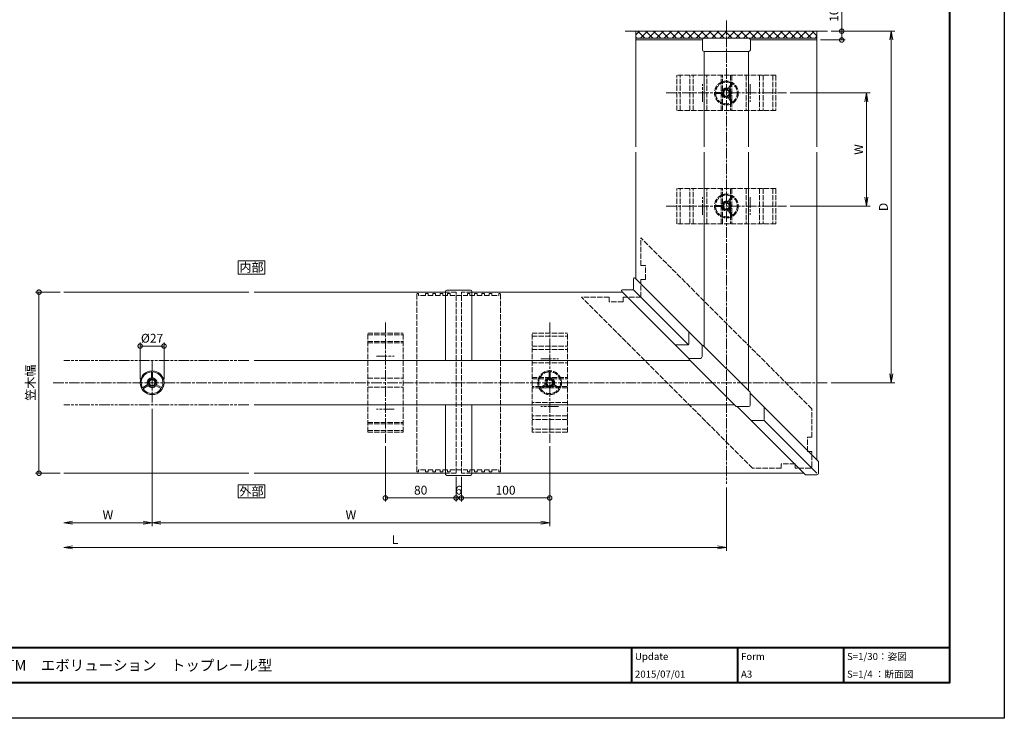
# Model space of a CAD drawing. Units: millimetres. Extents: x 0 to 1680, y 0 to 1188.
# Drawn here: x 566 to 1680, y 0 to 791 of the extents above; entities that cross this region are included whole.
import ezdxf
from ezdxf.enums import TextEntityAlignment as Align

# ---------------------------------------------------------------- set-up
doc = ezdxf.new("R2010")
doc.units = ezdxf.units.MM
for name, pattern in [('AM_ISO02W050', [7.5, 6, -1.5]), ('AM_ISO08W050', [18, 12, -1.5, 3, -1.5]), ('AM_ISO09W050', [22.5, 12, -1.5, 3, -1.5, 3, -1.5])]:
    doc.linetypes.add(name, pattern=pattern)
for name, color, linetype, lineweight in [('AM_0', 7, 'Continuous', 18), ('AM_1', 14, 'Continuous', 40), ('AM_11', 3, 'AM_ISO09W050', 9), ('AM_2', 40, 'Continuous', 9), ('AM_3', 6, 'AM_ISO02W050', 9), ('AM_5', 3, 'Continuous', 9), ('AM_7', 4, 'AM_ISO08W050', 9), ('AM_8', 1, 'Continuous', 9), ('BLOCK', 7, 'Continuous', 0)]:
    doc.layers.add(name, color=color, linetype=linetype, lineweight=lineweight)
doc.layers.add('AM_VIEWS', color=1, linetype='Continuous', lineweight=25, plot=False)
doc.styles.add('ゴシック', font='txt')
doc.dimstyles.new('VF$0', dxfattribs={"dimtxt": 10, "dimasz": 10, "dimexe": 4, "dimexo": 4, "dimgap": 2.5, "dimtad": 3, "dimdsep": 46, "dimtxsty": 'ゴシック', "dimblk": 'DOTSMALL', "dimcen": 0, "dimclrd": 256, "dimclre": 256, "dimclrt": 2, "dimadec": 0, "dimazin": 2, "dimtp": 0.1, "dimtm": 0.1, "dimtfac": 0.71, "dimtmove": 0, "dimatfit": 3, "dimldrblk": 'OPEN30', "dimfxl": 1, "dimtfill": 1, "dimtfillclr": 256, "dimlwd": -1, "dimlwe": -1, "dimarcsym": 0})

# ---------------------------------------------------------------- blocks, each defined once
blk = doc.blocks.new('A1枠（1：4）DL用 New')
at = {"layer": 'AM_1'}
for p, q in [((-194.5, -128.5), (194.5, -128.5)), ((104.5, -128.5), (104.5, -138.5)), ((134.5, -128.5), (134.5, -138.5)), ((164.5, -128.5), (164.5, -138.5))]:
    blk.add_line(p, q, dxfattribs=at)
blk.add_lwpolyline([(-194.5, -138.5), (-194.5, 138.5), (194.5, 138.5), (194.5, -138.5)], close=True, dxfattribs=at)
at = {"layer": 'AM_VIEWS'}
blk.add_lwpolyline([(-210, -148.5), (-210, 148.5), (210, 148.5), (210, -148.5)], close=True, dxfattribs=at)
at = {"layer": 'AM_0', "style": 'ゴシック'}
for s, p in [('Update', (105.5, -131)), ('Form', (135.5, -131)), ('S=1/30：姿図', (165.5, -131)), ('2015/07/01', (105.5, -136)), ('A3', (135.5, -136)), ('S=1/4 ：断面図', (165.5, -136))]:
    blk.add_text(s, height=2, dxfattribs=at).set_placement(p, align=Align.MIDDLE_LEFT)
blk = doc.blocks.new('笠木90°コーナーカバー')
at = {"layer": 'AM_0'}
for p, q in [((-105.1, 106.1), (-105.1, 117.7)), ((-27, 42), (-103.4, 118.4)), ((-42, 27), (-118.3, 103.3)), ((-106.1, 105.1), (-117.7, 105.1)), ((-105.4, 105.4), (-43, 43)), ((-42.7, 43.7), (-42.7, 57.7)), ((-43.7, 42.7), (-57.7, 42.7)), ((104, -89), (27, -12)), ((89, -104), (12, -27)), ((42.7, -41.7), (42.7, -27.7)), ((27.7, -42.7), (41.7, -42.7)), ((42.4, -42.4), (102.5, -102.5)), ((104.3, -102.3), (104.3, -89.7)), ((102.3, -104.3), (89.7, -104.3))]:
    blk.add_line(p, q, dxfattribs=at)
for centre in [(-43.7, 43.7), (41.7, -41.7)]:
    blk.add_arc(centre, 1, 270, 360, dxfattribs=at)
at = {"layer": 'AM_0', "extrusion": (0, 0, -1)}
for centre, major_axis, start_param, end_param in [((-104.1, 117.7), (1, 0), 3.141593, 5.497787), ((-117.7, 104.1), (-1, 0), -0.785398, 1.570796), ((-106.1, 106.1), (1, 0), 0, 1.570796), ((103.3, -89.7), (1, 0), -0.785398, 0), ((89.7, -103.3), (1, 0), 1.570796, 2.356194), ((102.3, -102.3), (-2, 0), 3.141593, 4.712389)]:
    blk.add_ellipse(centre, major_axis=major_axis, ratio=0.9999, start_param=start_param, end_param=end_param, dxfattribs=at)
blk = doc.blocks.new('笠木コーナー連結材')
at = {"layer": 'AM_3'}
for p, q in [((-96.8, -29.6), (96.7, 163.9)), ((96.7, 132.8), (96.7, 163.9)), ((91.7, 132.8), (96.7, 132.8)), ((91.7, 116.8), (91.7, 132.8)), ((91.7, 116.8), (96.7, 116.8)), ((96.7, 96.7), (96.7, 116.8)), ((-29.6, -96.8), (163.9, 96.7)), ((96.7, 96.7), (116.8, 96.7)), ((116.8, 91.7), (116.8, 96.7)), ((116.8, 91.7), (132.8, 91.7)), ((132.8, 96.7), (163.9, 96.7)), ((132.8, 91.7), (132.8, 96.7)), ((-96.8, -61.8), (-96.8, -29.6)), ((-96.8, -61.8), (-91.8, -61.8)), ((-91.8, -77.8), (-91.8, -61.8)), ((-96.8, -77.8), (-91.8, -77.8)), ((-96.8, -95.3), (-96.8, -77.8)), ((-96.8, -95.3), (-95.3, -96.8)), ((-95.3, -96.8), (-77.8, -96.8)), ((-77.8, -96.8), (-77.8, -91.8)), ((-77.8, -91.8), (-61.8, -91.8)), ((-61.8, -96.8), (-61.8, -91.8)), ((-61.8, -96.8), (-29.6, -96.8))]:
    blk.add_line(p, q, dxfattribs=at)
blk = doc.blocks.new('笠木ジョイントカバー')
at = {"layer": 'AM_0'}
for p, q in [((-15, 25), (-15, 103.2)), ((13.3, 104.9), (-13.3, 104.9)), ((15, 25), (15, 103.2)), ((-15, -103.2), (-15, -25)), ((15, -103.2), (15, -25)), ((13.3, -104.9), (-13.3, -104.9))]:
    blk.add_line(p, q, dxfattribs=at)
at = {"layer": 'AM_0', "extrusion": (0, 0, -1)}
for centre, major_axis, start_param, end_param in [((-13.3, 103.2), (1.7, 0), 3.141593, 4.712389), ((13.3, 103.2), (1.7, 0), -1.570796, 0), ((-13.3, -103.2), (1.7, 0), 1.570796, 3.141593), ((13.3, -103.2), (-1.7, 0), 3.141593, 4.712389)]:
    blk.add_ellipse(centre, major_axis=major_axis, ratio=0.9999, start_param=start_param, end_param=end_param, dxfattribs=at)
blk = doc.blocks.new('笠木連結材')
at = {"layer": 'AM_3'}
for p, q in [((-47.5, -100.8), (-47.5, 100.8)), ((-45.5, 100.8), (-47.5, 100.8)), ((-45.5, 98.7), (-45.5, 100.8)), ((-37.4, 98.7), (-37.4, 100.8)), ((-34.4, 100.8), (-37.4, 100.8)), ((-34.4, 98.7), (-34.4, 100.8)), ((-29.2, 98.7), (-29.2, 100.8)), ((-26.2, 100.8), (-29.2, 100.8)), ((-26.2, 98.7), (-26.2, 100.8)), ((-21, 98.7), (-21, 100.8)), ((-18, 100.8), (-21, 100.8)), ((-18, 98.7), (-18, 100.8)), ((-12.8, 98.7), (-12.8, 100.8)), ((-9.8, 100.8), (-12.8, 100.8)), ((-9.8, 98.7), (-9.8, 100.8)), ((9.8, 98.7), (9.8, 100.8)), ((9.8, 100.8), (12.8, 100.8)), ((12.8, 98.7), (12.8, 100.8)), ((18, 98.7), (18, 100.8)), ((18, 100.8), (21, 100.8)), ((21, 98.7), (21, 100.8)), ((26.2, 98.7), (26.2, 100.8)), ((26.2, 100.8), (29.2, 100.8)), ((29.2, 98.7), (29.2, 100.8)), ((34.4, 98.7), (34.4, 100.8)), ((34.4, 100.8), (37.4, 100.8)), ((37.4, 98.7), (37.4, 100.8)), ((45.5, 98.7), (45.5, 100.8)), ((45.5, 100.8), (47.5, 100.8)), ((47.5, -100.8), (47.5, 100.8)), ((-37.4, 98.7), (-45.5, 98.7)), ((-29.2, 98.7), (-34.4, 98.7)), ((-21, 98.7), (-26.2, 98.7)), ((-12.8, 98.7), (-18, 98.7)), ((-9.8, 98.7), (9.8, 98.7)), ((12.8, 98.7), (18, 98.7)), ((21, 98.7), (26.2, 98.7)), ((29.2, 98.7), (34.4, 98.7)), ((37.4, 98.7), (45.5, 98.7)), ((-45.5, -100.8), (-45.5, -98.7)), ((-37.4, -98.7), (-45.5, -98.7)), ((-37.4, -100.8), (-37.4, -98.7)), ((-34.4, -100.8), (-34.4, -98.7)), ((-29.2, -98.7), (-34.4, -98.7)), ((-29.2, -100.8), (-29.2, -98.7)), ((-26.2, -100.8), (-26.2, -98.7)), ((-21, -98.7), (-26.2, -98.7)), ((-21, -100.8), (-21, -98.7)), ((-18, -100.8), (-18, -98.7)), ((-12.8, -98.7), (-18, -98.7)), ((-12.8, -100.8), (-12.8, -98.7)), ((-9.8, -100.8), (-9.8, -98.7)), ((-9.8, -98.7), (9.8, -98.7)), ((9.8, -100.8), (9.8, -98.7)), ((12.8, -100.8), (12.8, -98.7)), ((12.8, -98.7), (18, -98.7)), ((18, -100.8), (18, -98.7)), ((21, -100.8), (21, -98.7)), ((21, -98.7), (26.2, -98.7)), ((26.2, -100.8), (26.2, -98.7)), ((29.2, -100.8), (29.2, -98.7)), ((29.2, -98.7), (34.4, -98.7)), ((34.4, -100.8), (34.4, -98.7)), ((37.4, -100.8), (37.4, -98.7)), ((37.4, -98.7), (45.5, -98.7)), ((45.5, -100.8), (45.5, -98.7)), ((-45.5, -100.8), (-47.5, -100.8)), ((-34.4, -100.8), (-37.4, -100.8)), ((-26.2, -100.8), (-29.2, -100.8)), ((-18, -100.8), (-21, -100.8)), ((-9.8, -100.8), (-12.8, -100.8)), ((9.8, -100.8), (12.8, -100.8)), ((18, -100.8), (21, -100.8)), ((26.2, -100.8), (29.2, -100.8)), ((34.4, -100.8), (37.4, -100.8)), ((45.5, -100.8), (47.5, -100.8))]:
    blk.add_line(p, q, dxfattribs=at)
blk = doc.blocks.new('笠木固定金具')
at = {"layer": 'AM_3'}
for p, q in [((-20, 56), (20, 56)), ((-20, -56), (-20, 56)), ((20, -56), (20, 56)), ((-20, 54.3), (20, 54.3)), ((-20, 46.6), (20, 46.6)), ((-20, 45), (20, 45)), ((-20, 5), (20, 5)), ((-20, -5), (20, -5)), ((-20, -45), (20, -45)), ((-20, -46.6), (20, -46.6)), ((-20, -54.3), (20, -54.3)), ((-20, -56), (20, -56))]:
    blk.add_line(p, q, dxfattribs=at)
at = {"layer": 'AM_7'}
for p, q in [((0, 68), (0, -68)), ((-10, 30), (10, 30)), ((10, -30), (-10, -30))]:
    blk.add_line(p, q, dxfattribs=at)
blk = doc.blocks.new('_Open')
at = {"color": 0, "linetype": 'ByBlock', "lineweight": -2}
for p, q in [((-1, 0.17), (0, 0)), ((-1, -0.17), (0, 0)), ((0, 0), (-1, 0))]:
    blk.add_line(p, q, dxfattribs=at)
blk = doc.blocks.new('*D41')
at = {"layer": 'AM_5', "transparency": 16777216}
for p, q in [((1437.5, 708), (1528, 708)), ((1524, 698), (1524, 590)), ((1437.5, 580), (1528, 580))]:
    blk.add_line(p, q, dxfattribs=at)
at = {"layer": 'Defpoints', "color": 0, "transparency": 16777216}
for p in [(1433.5, 708), (1433.5, 580), (1524, 580)]:
    blk.add_point(p, dxfattribs=at)
at = {"layer": 'AM_5', "transparency": 16777216, "xscale": 10, "yscale": 10, "zscale": 10}
for p, rotation in [((1524, 708), 90), ((1524, 580), 270)]:
    blk.add_blockref('_Open', p, dxfattribs=dict(at, rotation=rotation))
at = {"layer": 'AM_5', "color": 2, "transparency": 16777216, "insert": (1516.5, 644), "char_height": 10, "attachment_point": 5, "rotation": 90, "style": 'ゴシック', "bg_fill": 3, "box_fill_scale": 1.1, "bg_fill_color": 256, "bg_fill_true_color": 13158600, "bg_fill_transparency": 0}
blk.add_mtext('W', dxfattribs=at)
blk = doc.blocks.new('_Open30')
at = {"color": 0, "linetype": 'ByBlock', "lineweight": -2}
for p, q in [((-1, 0.27), (0, 0)), ((0, 0), (-1, -0.27)), ((0, 0), (-1, 0))]:
    blk.add_line(p, q, dxfattribs=at)
blk = doc.blocks.new('*D42')
at = {"layer": 'AM_5', "transparency": 16777216}
for p, q in [((1484, 778), (1556, 778)), ((1552, 390), (1552, 768)), ((1484, 380), (1556, 380))]:
    blk.add_line(p, q, dxfattribs=at)
at = {"layer": 'Defpoints', "color": 0, "transparency": 16777216}
for p in [(1480, 778), (1552, 778), (1480, 380)]:
    blk.add_point(p, dxfattribs=at)
at = {"layer": 'AM_5', "transparency": 16777216, "xscale": 10, "yscale": 10, "zscale": 10}
for p, rotation in [((1552, 778), 90), ((1552, 380), 270)]:
    blk.add_blockref('_Open', p, dxfattribs=dict(at, rotation=rotation))
at = {"layer": 'AM_5', "color": 2, "transparency": 16777216, "insert": (1544.5, 579), "char_height": 10, "attachment_point": 5, "rotation": 90, "style": 'ゴシック', "bg_fill": 3, "box_fill_scale": 1.1, "bg_fill_color": 256, "bg_fill_true_color": 13158600, "bg_fill_transparency": 0}
blk.add_mtext('D', dxfattribs=at)
blk = doc.blocks.new('_DotSmall')
at = {"color": 0, "linetype": 'ByBlock', "const_width": 0.5}
blk.add_lwpolyline([(-0.0625, 0, 1), (0.0625, 0, 1)], format="xyb", close=True, dxfattribs=at)
blk = doc.blocks.new('*D43')
at = {"layer": 'AM_5', "transparency": 16777216}
for p, q in [((1496, 778), (1496, 804.2)), ((1484, 778), (1500, 778)), ((1496, 768), (1496, 778)), ((1472, 768), (1500, 768))]:
    blk.add_line(p, q, dxfattribs=at)
at = {"layer": 'Defpoints', "color": 0, "transparency": 16777216}
for p in [(1480, 778), (1496, 778), (1468, 768)]:
    blk.add_point(p, dxfattribs=at)
at = {"layer": 'AM_5', "transparency": 16777216, "xscale": 10, "yscale": 10, "zscale": 10}
for p, rotation in [((1496, 778), 90), ((1496, 768), 270)]:
    blk.add_blockref('_DotSmall', p, dxfattribs=dict(at, rotation=rotation))
at = {"layer": 'AM_5', "color": 2, "transparency": 16777216, "insert": (1488.5, 796.1), "char_height": 10, "attachment_point": 5, "rotation": 90, "style": 'ゴシック', "bg_fill": 3, "box_fill_scale": 1.1, "bg_fill_color": 256, "bg_fill_true_color": 13158600, "bg_fill_transparency": 0}
blk.add_mtext('10', dxfattribs=at)
blk = doc.blocks.new('*D44')
at = {"layer": 'AM_5', "transparency": 16777216}
for p, q in [((1059.5, 273.5), (1059.5, 245.5)), ((1065.5, 273.5), (1065.5, 245.5)), ((1059.5, 249.5), (1065.5, 249.5))]:
    blk.add_line(p, q, dxfattribs=at)
at = {"layer": 'Defpoints', "color": 0, "transparency": 16777216}
for p in [(1059.5, 277.5), (1065.5, 277.5)]:
    blk.add_point(p, dxfattribs=at)
at = {"layer": 'AM_5', "transparency": 16777216, "xscale": 10, "yscale": 10, "zscale": 10, "rotation": 180}
blk.add_blockref('_DotSmall', (1059.5, 249.5), dxfattribs=at)
at = {"layer": 'AM_5', "transparency": 16777216, "xscale": 10, "yscale": 10, "zscale": 10}
blk.add_blockref('_DotSmall', (1065.5, 249.5), dxfattribs=at)
at = {"layer": 'AM_5', "color": 2, "transparency": 16777216, "insert": (1062.5, 257), "char_height": 10, "attachment_point": 5, "style": 'ゴシック', "bg_fill": 3, "box_fill_scale": 1.1, "bg_fill_color": 256, "bg_fill_true_color": 13158600, "bg_fill_transparency": 0}
blk.add_mtext('6', dxfattribs=at)
at = {"layer": 'Defpoints', "color": 0, "transparency": 16777216}
blk.add_point((1065.5, 249.5), dxfattribs=at)
blk = doc.blocks.new('*D45')
at = {"layer": 'AM_5', "transparency": 16777216}
for p, q in [((979.5, 308), (979.5, 245.5)), ((1059.5, 273.5), (1059.5, 245.5)), ((1059.5, 249.5), (979.5, 249.5))]:
    blk.add_line(p, q, dxfattribs=at)
at = {"layer": 'Defpoints', "color": 0, "transparency": 16777216}
for p in [(979.5, 312), (1059.5, 277.5), (979.5, 249.5)]:
    blk.add_point(p, dxfattribs=at)
at = {"layer": 'AM_5', "transparency": 16777216, "xscale": 10, "yscale": 10, "zscale": 10, "rotation": 180}
blk.add_blockref('_DotSmall', (979.5, 249.5), dxfattribs=at)
at = {"layer": 'AM_5', "transparency": 16777216, "xscale": 10, "yscale": 10, "zscale": 10}
blk.add_blockref('_DotSmall', (1059.5, 249.5), dxfattribs=at)
at = {"layer": 'AM_5', "color": 2, "transparency": 16777216, "insert": (1019.5, 257), "char_height": 10, "attachment_point": 5, "style": 'ゴシック', "bg_fill": 3, "box_fill_scale": 1.1, "bg_fill_color": 256, "bg_fill_true_color": 13158600, "bg_fill_transparency": 0}
blk.add_mtext('80', dxfattribs=at)
blk = doc.blocks.new('*D46')
at = {"layer": 'AM_5', "transparency": 16777216}
for p, q in [((1165.5, 308), (1165.5, 245.5)), ((1065.5, 273.5), (1065.5, 245.5)), ((1065.5, 249.5), (1165.5, 249.5))]:
    blk.add_line(p, q, dxfattribs=at)
at = {"layer": 'Defpoints', "color": 0, "transparency": 16777216}
for p in [(1165.5, 312), (1065.5, 277.5), (1165.5, 249.5)]:
    blk.add_point(p, dxfattribs=at)
at = {"layer": 'AM_5', "transparency": 16777216, "xscale": 10, "yscale": 10, "zscale": 10, "rotation": 180}
blk.add_blockref('_DotSmall', (1065.5, 249.5), dxfattribs=at)
at = {"layer": 'AM_5', "transparency": 16777216, "xscale": 10, "yscale": 10, "zscale": 10}
blk.add_blockref('_DotSmall', (1165.5, 249.5), dxfattribs=at)
at = {"layer": 'AM_5', "color": 2, "transparency": 16777216, "insert": (1115.5, 257), "char_height": 10, "attachment_point": 5, "style": 'ゴシック', "bg_fill": 3, "box_fill_scale": 1.1, "bg_fill_color": 256, "bg_fill_true_color": 13158600, "bg_fill_transparency": 0}
blk.add_mtext('100', dxfattribs=at)
blk = doc.blocks.new('*D47')
at = {"layer": 'AM_5', "transparency": 16777216}
for p, q in [((715.5, 350.5), (715.5, 217.5)), ((1165.5, 298.5), (1165.5, 217.5)), ((725.5, 221.5), (1155.5, 221.5))]:
    blk.add_line(p, q, dxfattribs=at)
at = {"layer": 'Defpoints', "color": 0, "transparency": 16777216}
for p in [(715.5, 354.5), (1165.5, 302.5), (1165.5, 221.5)]:
    blk.add_point(p, dxfattribs=at)
at = {"layer": 'AM_5', "transparency": 16777216, "xscale": 10, "yscale": 10, "zscale": 10, "rotation": 180}
blk.add_blockref('_Open', (715.5, 221.5), dxfattribs=at)
at = {"layer": 'AM_5', "transparency": 16777216, "xscale": 10, "yscale": 10, "zscale": 10}
blk.add_blockref('_Open', (1165.5, 221.5), dxfattribs=at)
at = {"layer": 'AM_5', "color": 2, "transparency": 16777216, "insert": (940.5, 229), "char_height": 10, "attachment_point": 5, "style": 'ゴシック', "bg_fill": 3, "box_fill_scale": 1.1, "bg_fill_color": 256, "bg_fill_true_color": 13158600, "bg_fill_transparency": 0}
blk.add_mtext('W', dxfattribs=at)
blk = doc.blocks.new('*D38')
at = {"layer": 'AM_5', "transparency": 16777216}
for p, q in [((715.5, 350.5), (715.5, 217.5)), ((705.5, 221.5), (625.5, 221.5))]:
    blk.add_line(p, q, dxfattribs=at)
at = {"layer": 'Defpoints', "color": 0, "transparency": 16777216}
for p in [(715.5, 354.5), (615.5, 277.5), (615.5, 221.5)]:
    blk.add_point(p, dxfattribs=at)
at = {"layer": 'AM_5', "transparency": 16777216, "xscale": 10, "yscale": 10, "zscale": 10, "rotation": 180}
blk.add_blockref('_Open', (615.5, 221.5), dxfattribs=at)
at = {"layer": 'AM_5', "transparency": 16777216, "xscale": 10, "yscale": 10, "zscale": 10}
blk.add_blockref('_Open', (715.5, 221.5), dxfattribs=at)
at = {"layer": 'AM_5', "color": 2, "transparency": 16777216, "insert": (665.5, 229), "char_height": 10, "attachment_point": 5, "style": 'ゴシック', "bg_fill": 3, "box_fill_scale": 1.1, "bg_fill_color": 256, "bg_fill_true_color": 13158600, "bg_fill_transparency": 0}
blk.add_mtext('W', dxfattribs=at)
blk = doc.blocks.new('*D48')
at = {"layer": 'AM_5', "transparency": 16777216}
for p, q in [((1365.5, 261.5), (1365.5, 189.5)), ((1355.5, 193.5), (625.5, 193.5))]:
    blk.add_line(p, q, dxfattribs=at)
at = {"layer": 'Defpoints', "color": 0, "transparency": 16777216}
for p in [(615.5, 277.5), (1365.5, 265.5), (615.5, 193.5)]:
    blk.add_point(p, dxfattribs=at)
at = {"layer": 'AM_5', "transparency": 16777216, "xscale": 10, "yscale": 10, "zscale": 10, "rotation": 180}
blk.add_blockref('_Open', (615.5, 193.5), dxfattribs=at)
at = {"layer": 'AM_5', "transparency": 16777216, "xscale": 10, "yscale": 10, "zscale": 10}
blk.add_blockref('_Open', (1365.5, 193.5), dxfattribs=at)
at = {"layer": 'AM_5', "color": 2, "transparency": 16777216, "insert": (990.5, 201), "char_height": 10, "attachment_point": 5, "style": 'ゴシック', "bg_fill": 3, "box_fill_scale": 1.1, "bg_fill_color": 256, "bg_fill_true_color": 13158600, "bg_fill_transparency": 0}
blk.add_mtext('L', dxfattribs=at)
blk = doc.blocks.new('*D39')
at = {"layer": 'AM_5', "transparency": 16777216}
for p, q in [((611.5, 482.5), (583.5, 482.5)), ((587.5, 277.5), (587.5, 482.5)), ((611.5, 277.5), (583.5, 277.5))]:
    blk.add_line(p, q, dxfattribs=at)
at = {"layer": 'Defpoints', "color": 0, "transparency": 16777216}
for p in [(587.5, 482.5), (615.5, 482.5), (615.5, 277.5)]:
    blk.add_point(p, dxfattribs=at)
at = {"layer": 'AM_5', "transparency": 16777216, "xscale": 10, "yscale": 10, "zscale": 10}
for p, rotation in [((587.5, 482.5), 90), ((587.5, 277.5), 270)]:
    blk.add_blockref('_DotSmall', p, dxfattribs=dict(at, rotation=rotation))
at = {"layer": 'AM_5', "color": 2, "transparency": 16777216, "insert": (579.2, 380), "char_height": 10, "attachment_point": 5, "rotation": 90, "style": 'ゴシック', "bg_fill": 3, "box_fill_scale": 1.1, "bg_fill_color": 256, "bg_fill_true_color": 13158600, "bg_fill_transparency": 0}
blk.add_mtext('笠木幅', dxfattribs=at)
blk = doc.blocks.new('丸手すり90°コーナーカバー')
at = {"layer": 'AM_0', "color": 7, "linetype": 'Continuous'}
for p, q in [((-13.75, 14.75), (-13.75, 20.54)), ((13.35, -5.35), (-12.9, 20.9)), ((5.35, -13.35), (-20.9, 12.9)), ((-20.54, 13.75), (-14.75, 13.75)), ((13.5, -12.5), (13.5, -5.71)), ((5.71, -13.5), (12.5, -13.5))]:
    blk.add_line(p, q, dxfattribs=at)
for centre, radius, start, end in [((-13.25, 20.54), 0.5, 45, 180), ((-20.54, 13.25), 0.5, 90, 225), ((-14.75, 14.75), 1, 270, 0), ((13, -5.71), 0.5, 0, 45), ((5.71, -13), 0.5, 225, 270), ((12.5, -12.5), 1, 270, 0)]:
    blk.add_arc(centre, radius, start, end, dxfattribs=at)
blk = doc.blocks.new('丸手すりエンドキャップ')
at = {"layer": 'AM_0'}
for p, q in [((-25.2, 0), (25.2, 0)), ((-27.2, -2), (-27.2, -13)), ((27.2, -2), (27.2, -13)), ((25.2, -15), (-25.2, -15))]:
    blk.add_line(p, q, dxfattribs=at)
for centre, start, end in [((-25.2, -2), 90, 180), ((25.2, -2), 0, 90), ((-25.2, -13), 180, 270), ((25.2, -13), 270, 0)]:
    blk.add_arc(centre, 2, start, end, dxfattribs=at)
blk = doc.blocks.new('アンカープレートY')
at = {"layer": 'AM_3'}
for p, q in [((-20, -56), (-20, 56)), ((-20, 56), (20, 56)), ((20, -56), (20, 56)), ((-20, 52.5), (20, 52.5)), ((-20, 41.5), (20, 41.5)), ((-20, 37.5), (20, 37.5)), ((-20, 22.3), (20, 22.3)), ((-20, 6), (20, 6)), ((-20, 4.5), (20, 4.5)), ((20, -4.5), (-20, -4.5)), ((20, -6), (-20, -6)), ((20, -22.3), (-20, -22.3)), ((20, -37.5), (-20, -37.5)), ((20, -41.5), (-20, -41.5)), ((20, -52.5), (-20, -52.5)), ((20, -56), (-20, -56))]:
    blk.add_line(p, q, dxfattribs=at)
at = {"layer": 'AM_7'}
for p, q in [((0, 68), (0, -68)), ((-10, 27), (10, 27)), ((10, -27), (-10, -27))]:
    blk.add_line(p, q, dxfattribs=at)
blk = doc.blocks.new('支柱\u3000丸')
at = {"layer": 'AM_0'}
for p, q in [((-0.6, 5.8), (-0.6, 11.7)), ((0.6, 5.8), (0.6, 11.7)), ((-5.4, -2.4), (-10.5, -5.4)), ((-4.8, -3.4), (-9.9, -6.4)), ((4.8, -3.4), (9.9, -6.4)), ((5.4, -2.4), (10.5, -5.4))]:
    blk.add_line(p, q, dxfattribs=at)
for radius in [13.5, 4.25]:
    blk.add_circle((0, 0), radius, dxfattribs=at)
for centre, radius, start, end in [((0, 0), 12.3, 95.3489, 204.6511), ((-1.1, 11.7), 0.5, 0, 95.3489), ((1.1, 11.7), 0.5, 84.6511, 180), ((0, 0), 12.3, 335.3489, 84.6511), ((0, 0), 5.45, 100.6538, 199.3462), ((-1.1, 5.8), 0.5, 280.6538, 0), ((1.1, 5.8), 0.5, 180, 259.3462), ((0, 0), 5.45, 340.6538, 79.3462), ((-10.7, -4.9), 0.5, 204.6511, 300), ((-9.6, -6.8), 0.5, 120, 215.3489), ((0, 0), 12.3, 215.3489, 324.6511), ((-5.6, -2), 0.5, 300, 19.3462), ((-4.5, -3.9), 0.5, 40.6538, 120), ((0, 0), 5.45, 220.6538, 319.3462), ((4.5, -3.9), 0.5, 60, 139.3462), ((5.6, -2), 0.5, 160.6538, 240), ((9.6, -6.8), 0.5, 324.6511, 60), ((10.7, -4.9), 0.5, 240, 335.3489)]:
    blk.add_arc(centre, radius, start, end, dxfattribs=at)
blk = doc.blocks.new('支柱\u3000丸\u3000AM3')
at = {"layer": 'AM_3'}
for p, q in [((-0.6, 5.8), (-0.6, 11.7)), ((0.6, 5.8), (0.6, 11.7)), ((-5.4, -2.4), (-10.5, -5.4)), ((-4.8, -3.4), (-9.9, -6.4)), ((4.8, -3.4), (9.9, -6.4)), ((5.4, -2.4), (10.5, -5.4))]:
    blk.add_line(p, q, dxfattribs=at)
for radius in [13.5, 4.25]:
    blk.add_circle((0, 0), radius, dxfattribs=at)
for centre, radius, start, end in [((0, 0), 12.3, 95.3489, 204.6511), ((-1.1, 11.7), 0.5, 0, 95.3489), ((1.1, 11.7), 0.5, 84.6511, 180), ((0, 0), 12.3, 335.3489, 84.6511), ((0, 0), 5.45, 100.6538, 199.3462), ((-1.1, 5.8), 0.5, 280.6538, 0), ((1.1, 5.8), 0.5, 180, 259.3462), ((0, 0), 5.45, 340.6538, 79.3462), ((-10.7, -4.9), 0.5, 204.6511, 300), ((-9.6, -6.8), 0.5, 120, 215.3489), ((0, 0), 12.3, 215.3489, 324.6511), ((-5.6, -2), 0.5, 300, 19.3462), ((-4.5, -3.9), 0.5, 40.6538, 120), ((0, 0), 5.45, 220.6538, 319.3462), ((4.5, -3.9), 0.5, 60, 139.3462), ((5.6, -2), 0.5, 160.6538, 240), ((9.6, -6.8), 0.5, 324.6511, 60), ((10.7, -4.9), 0.5, 240, 335.3489)]:
    blk.add_arc(centre, radius, start, end, dxfattribs=at)
blk = doc.blocks.new('*D40')
at = {"layer": 'AM_5', "transparency": 16777216}
for p, q in [((702, 384), (702, 425.5)), ((729, 384), (729, 425.5)), ((702, 421.5), (729, 421.5))]:
    blk.add_line(p, q, dxfattribs=at)
at = {"layer": 'Defpoints', "color": 0, "transparency": 16777216}
for p in [(702, 380), (729, 380)]:
    blk.add_point(p, dxfattribs=at)
at = {"layer": 'AM_5', "transparency": 16777216, "xscale": 10, "yscale": 10, "zscale": 10, "rotation": 180}
blk.add_blockref('_DotSmall', (702, 421.5), dxfattribs=at)
at = {"layer": 'AM_5', "transparency": 16777216, "xscale": 10, "yscale": 10, "zscale": 10}
blk.add_blockref('_DotSmall', (729, 421.5), dxfattribs=at)
at = {"layer": 'AM_5', "color": 2, "transparency": 16777216, "insert": (715.5, 429), "char_height": 10, "attachment_point": 5, "style": 'ゴシック', "bg_fill": 3, "box_fill_scale": 1.1, "bg_fill_color": 256, "bg_fill_true_color": 13158600, "bg_fill_transparency": 0}
blk.add_mtext('%%c27', dxfattribs=at)
at = {"layer": 'Defpoints', "color": 0, "transparency": 16777216}
blk.add_point((729, 421.5), dxfattribs=at)

msp = doc.modelspace()

# ---------------------------------------------------------------- hatches: boundary and pattern name
at = {"layer": 'AM_8'}
h = msp.add_hatch(dxfattribs=at)
h.set_pattern_fill('ANSI37', color=256, scale=2, style=0)
h.set_pattern_definition([(45, (853.0997, -677.861), (-4.490128, 4.490128), []), (135, (853.0997, -677.861), (-4.490128, -4.490128), [])])
h.paths.add_polyline_path([(1468, 778), (1263, 778), (1263, 770), (1468, 770)])

# ---------------------------------------------------------------- linework, layer by layer
at = {"layer": 'AM_0'}
for p, q in [((1480, 778), (1251, 778)), ((1263, 647), (1263, 778)), ((1468, 770), (1263, 770)), ((1338.3, 768), (1263, 768)), ((1468, 768), (1392.7, 768)), ((1340.5, 647), (1340.5, 755)), ((1390.5, 647), (1390.5, 755)), ((1263, 497.485), (1263, 641)), ((1340.5, 421), (1340.5, 641)), ((1390.5, 371), (1390.5, 641)), ((1047.502, 482.5), (831, 482.5)), ((1247.987, 482.5), (1077.502, 482.5)), ((1324.5, 405), (831, 405)), ((1047.502, 277.5), (831, 277.5)), ((1453.007, 277.5), (1077.502, 277.5))]:
    msp.add_line(p, q, dxfattribs=at)
msp.add_lwpolyline([(843, 503), (843, 518), (813, 518), (813, 503)], close=True, dxfattribs=at)
at = {"layer": 'AM_3'}
for p, q in [((1059.5, 482.5), (1047.502, 482.5)), ((1059.5, 277.5), (1059.5, 482.5)), ((1065.5, 277.5), (1065.5, 482.5)), ((1077.502, 482.5), (1065.5, 482.5)), ((1059.5, 277.5), (1047.502, 277.5)), ((1077.502, 277.5), (1065.5, 277.5))]:
    msp.add_line(p, q, dxfattribs=at)
for centre, radius in [((1365.5, 708), 4), ((1365.5, 708), 3.323), ((1365.5, 580), 4), ((1365.5, 580), 3.323), ((1165.5, 380), 4), ((1165.5, 380), 3.323)]:
    msp.add_circle(centre, radius, dxfattribs=at)
at = {"layer": 'AM_7'}
for p, q in [((1365.5, 790), (1365.5, 265.5)), ((715.5, 405.5), (715.5, 354.5)), ((603.5, 380), (1480, 380))]:
    msp.add_line(p, q, dxfattribs=at)

# ---------------------------------------------------------------- block references
at = {"layer": 'AM_0', "xscale": 4, "yscale": 4, "zscale": 4}
msp.add_blockref('A1枠（1：4）DL用 New', (840, 594), dxfattribs=at)
at = {"layer": 'BLOCK'}
for name, p in [('丸手すりエンドキャップ', (1365.5, 770)), ('笠木90°コーナーカバー', (1365.5, 380)), ('笠木連結材', (1062.5, 380)), ('笠木ジョイントカバー', (1062.5, 380)), ('笠木固定金具', (979.5, 380)), ('支柱\u3000丸', (715.5, 380)), ('支柱\u3000丸\u3000AM3', (1165.5, 380))]:
    msp.add_blockref(name, p, dxfattribs=at)
at = {"layer": 'BLOCK', "rotation": 90}
for p in [(1365.5, 708), (1365.5, 580)]:
    msp.add_blockref('支柱\u3000丸\u3000AM3', p, dxfattribs=at)
at = {"layer": 'BLOCK', "xscale": -1}
msp.add_blockref('笠木コーナー連結材', (1365.5, 380), dxfattribs=at)
at = {"layer": 'BLOCK', "xscale": 2, "yscale": 2, "zscale": 2}
msp.add_blockref('丸手すり90°コーナーカバー', (1365.5, 380), dxfattribs=at)

# ---------------------------------------------------------------- texts
at = {"layer": 'AM_0', "style": 'ゴシック'}
msp.add_text('内部', height=10, dxfattribs=at).set_placement((828, 510.5), align=Align.MIDDLE_CENTER)
msp.add_text('DL シルクライト\u3000ETM\u3000エボリューション\u3000トップレール型', height=12, dxfattribs=at).set_placement((402, 60), align=Align.MIDDLE_LEFT)

# ---------------------------------------------------------------- next in the draw order: dimensions: what is measured, and where the dimension line sits
at = {"layer": 'AM_5'}
dim = msp.add_linear_dim(base=(1524, 580), p1=(1433.5, 708), p2=(1433.5, 580), angle=90, text='W', dimstyle='VF$0', override={"dimblk": 'Open'}, dxfattribs=at)
dim.commit()
dim.dimension.update_dxf_attribs({"geometry": '*D41', "text_midpoint": (1516.5, 644)})
dim = msp.add_linear_dim(base=(1065.5, 249.5), p1=(1059.5, 277.5), p2=(1065.5, 277.5), dimstyle='VF$0', override={"dimdec": 0}, dxfattribs=at)
dim.commit()
dim.dimension.update_dxf_attribs({"geometry": '*D44', "text_midpoint": (1062.5, 249.5), "dimtype": 160})

# ---------------------------------------------------------------- next in the draw order: linework, layer by layer
at = {"layer": 'AM_0'}
msp.add_line((1468, 292.506), (1468, 641), dxfattribs=at)

# ---------------------------------------------------------------- next in the draw order: block references
at = {"layer": 'BLOCK', "rotation": 90}
for p in [(1365.5, 708), (1365.5, 580)]:
    msp.add_blockref('アンカープレートY', p, dxfattribs=at)

# ---------------------------------------------------------------- next in the draw order: dimensions: what is measured, and where the dimension line sits
at = {"layer": 'AM_5'}
dim = msp.add_linear_dim(base=(1552, 778), p1=(1480, 380), p2=(1480, 778), angle=90, text='D', dimstyle='VF$0', override={"dimblk": 'Open'}, dxfattribs=at)
dim.commit()
dim.dimension.update_dxf_attribs({"geometry": '*D42', "text_midpoint": (1544.5, 579)})
dim = msp.add_linear_dim(base=(979.5, 249.5), p1=(1059.5, 277.5), p2=(979.5, 312), dimstyle='VF$0', override={"dimdec": 0}, dxfattribs=at)
dim.commit()
dim.dimension.update_dxf_attribs({"geometry": '*D45', "text_midpoint": (1019.5, 257)})

# ---------------------------------------------------------------- next in the draw order: dimensions: what is measured, and where the dimension line sits
dim = msp.add_linear_dim(base=(1496, 778), p1=(1468, 768), p2=(1480, 778), angle=90, dimstyle='VF$0', override={"dimdec": 0}, dxfattribs=at)
dim.commit()
dim.dimension.update_dxf_attribs({"geometry": '*D43', "text_midpoint": (1488.5, 796.109)})
dim = msp.add_linear_dim(base=(1165.5, 249.5), p1=(1065.5, 277.5), p2=(1165.5, 312), dimstyle='VF$0', override={"dimdec": 0}, dxfattribs=at)
dim.commit()
dim.dimension.update_dxf_attribs({"geometry": '*D46', "text_midpoint": (1115.5, 257)})

# ---------------------------------------------------------------- next in the draw order: linework, layer by layer
at = {"layer": 'AM_0'}
msp.add_line((1468, 647), (1468, 778), dxfattribs=at)

# ---------------------------------------------------------------- next in the draw order: dimensions: what is measured, and where the dimension line sits
at = {"layer": 'AM_5'}
dim = msp.add_linear_dim(base=(1165.5, 221.5), p1=(715.5, 354.5), p2=(1165.5, 302.5), text='W', dimstyle='VF$0', override={"dimblk": 'Open'}, dxfattribs=at)
dim.commit()
dim.dimension.update_dxf_attribs({"geometry": '*D47', "text_midpoint": (940.5, 229)})

# ---------------------------------------------------------------- next in the draw order: linework, layer by layer
at = {"layer": 'AM_0'}
msp.add_line((1374.5, 355), (831, 355), dxfattribs=at)

# ---------------------------------------------------------------- next in the draw order: block references
at = {"layer": 'BLOCK'}
msp.add_blockref('アンカープレートY', (1165.5, 380), dxfattribs=at)

# ---------------------------------------------------------------- next in the draw order: dimensions: what is measured, and where the dimension line sits
at = {"layer": 'AM_5'}
dim = msp.add_linear_dim(base=(615.5, 221.5), p1=(715.5, 354.5), p2=(615.5, 277.5), text='W', dimstyle='VF$0', override={"dimblk": 'Open', "dimse2": 1}, dxfattribs=at)
dim.commit()
dim.dimension.update_dxf_attribs({"geometry": '*D38', "text_midpoint": (665.5, 229)})

# ---------------------------------------------------------------- next in the draw order: dimensions: what is measured, and where the dimension line sits
dim = msp.add_linear_dim(base=(615.5, 193.5), p1=(1365.5, 265.5), p2=(615.5, 277.5), text='L', dimstyle='VF$0', override={"dimblk": 'Open', "dimse2": 1}, dxfattribs=at)
dim.commit()
dim.dimension.update_dxf_attribs({"geometry": '*D48', "text_midpoint": (990.5, 201)})

# ---------------------------------------------------------------- next in the draw order: linework, layer by layer
at = {"layer": 'AM_0'}
msp.add_lwpolyline([(843, 249.5), (843, 264.5), (813, 264.5), (813, 249.5)], close=True, dxfattribs=at)

# ---------------------------------------------------------------- next in the draw order: texts
at = {"layer": 'AM_0', "style": 'ゴシック'}
msp.add_text('外部', height=10, dxfattribs=at).set_placement((828, 257), align=Align.MIDDLE_CENTER)

# ---------------------------------------------------------------- next in the draw order: dimensions: what is measured, and where the dimension line sits
at = {"layer": 'AM_5'}
dim = msp.add_linear_dim(base=(587.5, 482.5), p1=(615.5, 277.5), p2=(615.5, 482.5), angle=90, text='笠木幅', dimstyle='VF$0', override={"dimdec": 0}, dxfattribs=at)
dim.commit()
dim.dimension.update_dxf_attribs({"geometry": '*D39', "text_midpoint": (579.162, 380)})

# ---------------------------------------------------------------- next in the draw order: linework, layer by layer
at = {"layer": 'AM_0'}
for p, q in [((825, 482.5), (615.5, 482.5)), ((825, 277.5), (615.5, 277.5))]:
    msp.add_line(p, q, dxfattribs=at)
at = {"layer": 'AM_11'}
for p, q in [((825, 405), (615.5, 405)), ((825, 355), (615.5, 355))]:
    msp.add_line(p, q, dxfattribs=at)

# ---------------------------------------------------------------- next in the draw order: dimensions: what is measured, and where the dimension line sits
at = {"layer": 'AM_5'}
dim = msp.add_linear_dim(base=(729, 421.5), p1=(702, 380), p2=(729, 380), text='%%c<>', dimstyle='VF$0', override={"dimdec": 0}, dxfattribs=at)
dim.commit()
dim.dimension.update_dxf_attribs({"geometry": '*D40', "text_midpoint": (715.5, 429)})

# ---------------------------------------------------------------- next in the draw order: linework, layer by layer
at = {"layer": 'AM_0'}
msp.add_circle((715.5, 380), 4, dxfattribs=at)
at = {"layer": 'AM_2'}
msp.add_circle((715.5, 380), 3.323, dxfattribs=at)

doc.saveas('drawing.dxf')
